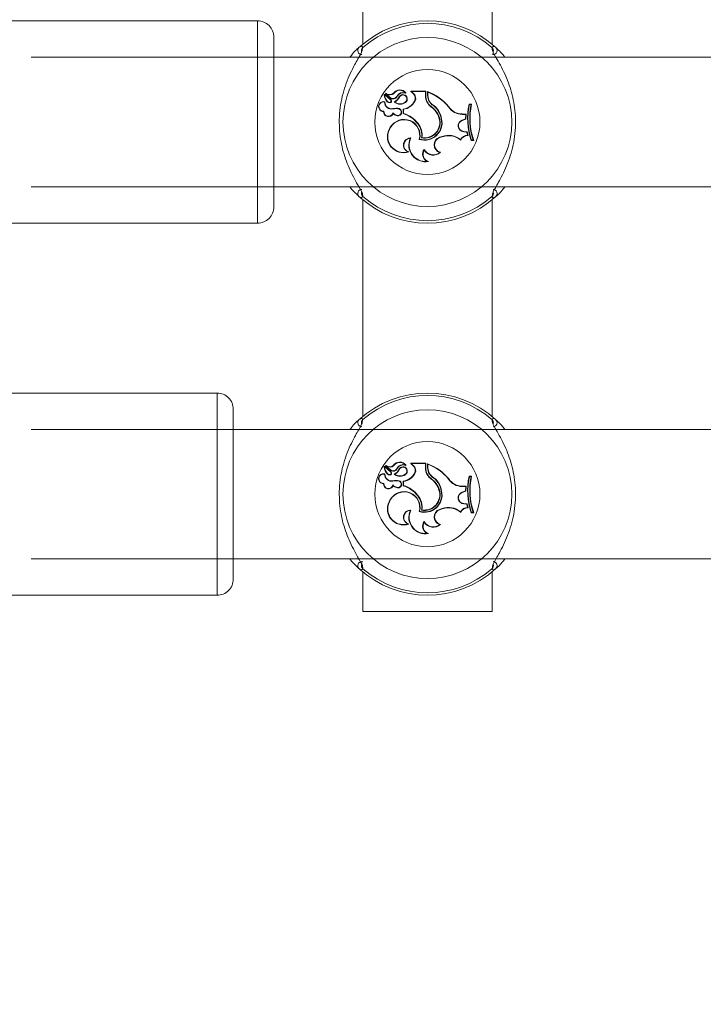
# Model space of a CAD drawing. Units: millimetres. Extents: x 0 to 42, y 0 to 29.8.
# Drawn here: x 11.2 to 11.5, y 19 to 19.5 of the extents above; entities that cross this region are included whole.
import ezdxf

# ---------------------------------------------------------------- set-up
doc = ezdxf.new("R2010")
doc.units = ezdxf.units.MM
doc.layers.add('LE_NORM', color=179, linetype='Continuous', lineweight=50)
doc.styles.add('SLDTEXTSTYLE0', font='TXT', dxfattribs={"width": 0.605})
doc.dimstyles.new('SLDDIMSTYLE0', dxfattribs={"dimtxt": 0.35, "dimasz": 0.3, "dimexe": 0, "dimexo": 0.0625, "dimgap": 0.08750000000000001, "dimtad": 1, "dimlfac": 25, "dimrnd": 1e-09, "dimzin": 12, "dimdsep": 46, "dimtxsty": 'SLDTEXTSTYLE0', "dimsah": 1, "dimcen": 0.09, "dimadec": 0, "dimazin": 3, "dimtfac": 1, "dimtofl": 0, "dimtmove": 0, "dimatfit": 3, "dimfxl": 0, "dimfrac": 2, "dimtolj": 1, "dimtzin": 12, "dimarcsym": 0})
doc.dimstyles.new('SLDDIMSTYLE2', dxfattribs={"dimtxt": 0.35, "dimasz": 0.3, "dimexe": 0, "dimexo": 0.0625, "dimgap": 0.08750000000000001, "dimtad": 1, "dimdec": 0, "dimlfac": 25, "dimrnd": 1e-09, "dimzin": 12, "dimdsep": 46, "dimtxsty": 'SLDTEXTSTYLE0', "dimsah": 1, "dimcen": 0.09, "dimadec": 0, "dimazin": 3, "dimtfac": 1, "dimtofl": 0, "dimtmove": 0, "dimatfit": 3, "dimfxl": 0, "dimfrac": 2, "dimtolj": 1, "dimtzin": 12, "dimarcsym": 0})

# ---------------------------------------------------------------- blocks, each defined once
blk = doc.blocks.new('_D_8')
at = {"layer": 'LE_NORM'}
for p, q in [((3.368517507662414, 19.33206586426948), (3.368517507662413, 11.33606586426942)), ((28.96851750766242, 19.33206586426948), (28.96851750766242, 11.33606586426942)), ((28.96851750766242, 11.43512586426942), (3.368517507662413, 11.43512586426942))]:
    blk.add_line(p, q, dxfattribs=at)
for points in [[(3.368517507662413, 11.43512586426942), (3.668517507662413, 11.33512586426942), (3.668517507662413, 11.53512586426942)], [(28.96851750766242, 11.43512586426942), (28.66851750766241, 11.53512586426942), (28.66851750766241, 11.33512586426942)]]:
    blk.add_solid(points, dxfattribs=at)
at = {"layer": 'LE_NORM', "insert": (15.83966336218023, 11.88629954990655), "char_height": 0.35, "attachment_point": 1, "style": 'SLDTEXTSTYLE0'}
blk.add_mtext('640', dxfattribs=at)
blk = doc.blocks.new('_D_12')
at = {"layer": 'LE_NORM'}
for p, q in [((10.16881221091812, 19.53418586426941), (10.16881221091814, 21.73408596759628)), ((22.16822280440671, 19.53418586426929), (22.16822280440674, 21.73408596759615)), ((10.16881221091814, 21.63502596759628), (22.16822280440674, 21.63502596759616))]:
    blk.add_line(p, q, dxfattribs=at)
for points in [[(10.16881221091814, 21.63502596759628), (10.46881221091814, 21.53502596759627), (10.46881221091814, 21.73502596759628)], [(22.16822280440674, 21.63502596759616), (21.86822280440673, 21.73502596759616), (21.86822280440673, 21.53502596759616)]]:
    blk.add_solid(points, dxfattribs=at)
at = {"layer": 'LE_NORM', "insert": (15.83966336218034, 22.08619965323334), "char_height": 0.35, "attachment_point": 1, "style": 'SLDTEXTSTYLE0'}
blk.add_mtext('300', dxfattribs=at)
blk = doc.blocks.new('_D_13')
at = {"layer": 'LE_NORM'}
for p, q in [((9.36881221091812, 19.3360658642694), (9.368812210918104, 17.47826672791463)), ((22.96822280440671, 19.3360658642693), (22.96822280440669, 17.47826672791451)), ((9.368812210918104, 17.57732672791463), (22.96822280440669, 17.57732672791451))]:
    blk.add_line(p, q, dxfattribs=at)
for points in [[(9.368812210918104, 17.57732672791463), (9.668812210918103, 17.47732672791463), (9.668812210918107, 17.67732672791463)], [(22.96822280440669, 17.57732672791451), (22.66822280440669, 17.67732672791452), (22.66822280440669, 17.47732672791451)]]:
    blk.add_solid(points, dxfattribs=at)
at = {"layer": 'LE_NORM', "insert": (15.83966336218031, 18.02850041355169), "char_height": 0.35, "attachment_point": 1, "style": 'SLDTEXTSTYLE0'}
blk.add_mtext('340', dxfattribs=at)

msp = doc.modelspace()

# ---------------------------------------------------------------- linework, layer by layer
at = {"color": 7, "linetype": 'Continuous', "lineweight": 18}
for p, q in [((11.33651749049628, 19.58070712459293), (11.33651749049628, 19.4735446080288)), ((11.40051750098669, 19.4735446080288), (11.40051750098669, 19.58070712459293)), ((11.2845175639292, 19.48512397629228), (11.09251753245795, 19.48512397629228)), ((11.29251746093237, 19.47712397870627), (11.29251746093237, 19.39312397611347)), ((11.35044614230597, 19.44595576652345), (11.34747795020544, 19.44856994708088)), ((11.35057095443213, 19.44607901682165), (11.34759787475073, 19.44869740788844)), ((11.34998957072699, 19.44710167699513), (11.34789780532324, 19.44894572735783)), ((11.35010591899359, 19.44723234527764), (11.34802643214667, 19.44906566587296)), ((11.35194794093573, 19.44929878429529), (11.35181490336859, 19.44941350088474)), ((11.3576227799555, 19.44952774529365), (11.35767225181067, 19.44949240160194)), ((11.36139193927252, 19.44919550900367), (11.36029271041357, 19.4502557676008)), ((11.36772171412909, 19.45042185594347), (11.36035064612829, 19.45042185594347)), ((11.36055389796698, 19.45024687812683), (11.36036209022009, 19.45032433808801)), ((11.36754671489203, 19.45024687812683), (11.36055389796698, 19.45024687812683)), ((11.36150447284186, 19.4493301056048), (11.36055389796698, 19.45024687812683)), ((11.36150447284186, 19.4493301056048), (11.36139193927252, 19.44919550900367)), ((11.36754671489203, 19.45024687812683), (11.36772171412909, 19.45042185594347)), ((11.36754671489203, 19.44810170696137), (11.36754671489203, 19.45024687812683)), ((11.36772171412909, 19.44810170696137), (11.36772171412909, 19.45042185594347)), ((11.36870149527991, 19.44987450183389), (11.36852649604285, 19.45012525578049)), ((11.36852649604285, 19.44853867140618), (11.36852649604285, 19.45012525578049)), ((11.36870149527991, 19.44853867140618), (11.36852649604285, 19.44853867140618)), ((11.36870149527991, 19.44853867140618), (11.36870149527991, 19.44987450183389)), ((11.34734825049841, 19.4449898583537), (11.3475251570841, 19.44512494948712)), ((11.34880844508612, 19.44525427480248), (11.34868101035559, 19.44513432324883)), ((11.35010591899359, 19.44723234527764), (11.34998957072699, 19.44710167699513)), ((11.35242549334967, 19.4449636527991), (11.3521262780329, 19.44497727991101)), ((11.3534758463999, 19.44795943905619), (11.35363320266211, 19.44788268317488)), ((11.35492090140784, 19.44774245672879), (11.35477320109808, 19.4478376332393)), ((11.35759238158667, 19.44497832578626), (11.35769657050574, 19.44483779014108)), ((11.36229936038458, 19.44528084916082), (11.36214951430762, 19.44537113715914)), ((11.36754671489203, 19.44810170696137), (11.36772171412909, 19.44810170696137)), ((11.37083760653937, 19.44383549147305), (11.37073425208533, 19.44369351786581)), ((11.38925639544928, 19.44376778059658), (11.38911441718542, 19.4439427574819)), ((11.39033047114813, 19.4439427574819), (11.38911441718542, 19.4439427574819)), ((11.39011505996191, 19.44376778059658), (11.38925639544928, 19.44376778059658)), ((11.39011505996191, 19.44376778059658), (11.39033047114813, 19.4439427574819)), ((11.34697584067786, 19.44044230614808), (11.34678808604681, 19.44026376415995)), ((11.35142961894476, 19.4396533879174), (11.35150543605292, 19.4393122314198)), ((11.35149327670538, 19.44155652976614), (11.35145596419775, 19.44172759509665)), ((11.35451594745123, 19.44159144178984), (11.35456649219, 19.44175935785305)), ((11.35673037921393, 19.44134477541802), (11.35655549918616, 19.44149095720631)), ((11.35655549918616, 19.44149095720631), (11.35655549918616, 19.43926318471339)), ((11.35673037921393, 19.43939229163361), (11.35655549918616, 19.43926318471339)), ((11.35673037921393, 19.44134477541802), (11.35673037921393, 19.43939229163361)), ((11.37028244887793, 19.44265427875352), (11.37038484965765, 19.44279622674939)), ((11.37895838176214, 19.44260335356948), (11.37910024081671, 19.44270644073394)), ((11.38565234099829, 19.43891189333071), (11.38565293704474, 19.43908687044886)), ((11.38565234099829, 19.43891189333071), (11.38743571196997, 19.43890064621364)), ((11.38565293704474, 19.43908687044886), (11.38761547957861, 19.43907449270618)), ((11.38737563048804, 19.43672420228385), (11.38743571196997, 19.43890064621364)), ((11.38743571196997, 19.43890064621364), (11.38761547957861, 19.43907449270618)), ((11.38754729186499, 19.43660305467919), (11.38761547957861, 19.43907449270618)), ((11.35323826228583, 19.43850396519547), (11.35317937289679, 19.43833861748708)), ((11.36387077723944, 19.4343653836825), (11.36373368655646, 19.43425660142229)), ((11.37424281989538, 19.43717783519086), (11.37440971290076, 19.4372303012481)), ((11.37554112826788, 19.43664193029535), (11.3753686324259, 19.43661138244924)), ((11.38569156085455, 19.43607204656136), (11.38737563048804, 19.43672420228385)), ((11.38569156085455, 19.43607204656136), (11.38575223838293, 19.43590791347223)), ((11.38575223838293, 19.43590791347223), (11.38754729186499, 19.43660305467919)), ((11.38737563048804, 19.43672420228385), (11.38754729186499, 19.43660305467919)), ((11.35032156859839, 19.43240855580215), (11.35017434512579, 19.43250340332296)), ((11.38647631560767, 19.43031704255399), (11.38649383937323, 19.4304912329374)), ((11.38647631560767, 19.43031704255399), (11.38806191836798, 19.43010406863895)), ((11.38649383937323, 19.4304912329374), (11.38820520793402, 19.43026136715916)), ((11.38806191836798, 19.43010406863895), (11.38820520793402, 19.43026136715916)), ((11.38841918860876, 19.42855335694757), (11.38806191836798, 19.43010406863895)), ((11.38864056025946, 19.4283721378727), (11.38820520793402, 19.43026136715916)), ((11.36034861957037, 19.42728802298215), (11.36006800090277, 19.42710849192944)), ((11.36445740615332, 19.42654537052867), (11.36466745292151, 19.4266629080942)), ((11.3657809868952, 19.42738709521499), (11.36557952319586, 19.42724669833687)), ((11.37449733172858, 19.42757000789997), (11.375811256518, 19.42802861162481)), ((11.37449733172858, 19.42757000789997), (11.37455502902472, 19.42740480477941)), ((11.37455502902472, 19.42740480477941), (11.37586895381415, 19.42786340850425)), ((11.375811256518, 19.42802861162481), (11.37586895381415, 19.42786340850425)), ((11.38492218409979, 19.42637966309693), (11.38498464976752, 19.42609630075303)), ((11.38841918860876, 19.42855335694757), (11.38864056025946, 19.4283721378727)), ((11.39032892142737, 19.42610932436791), (11.39020375167334, 19.42593434748259)), ((11.39020375167334, 19.42593434748259), (11.39141968642676, 19.42593434748259)), ((11.39032892142737, 19.42610932436791), (11.39117566501105, 19.42610932436791)), ((11.39117566501105, 19.42610932436791), (11.39141968642676, 19.42593434748259)), ((11.35880688582861, 19.42034957387504), (11.35935894404852, 19.42033959475365)), ((11.36686245357001, 19.42157864772734), (11.36685816203558, 19.42124257718232)), ((11.37465254222357, 19.42005524707046), (11.37502125655615, 19.42014114667681)), ((11.36833814536536, 19.41568408084121), (11.36898068343603, 19.41559786831048)), ((11.33651749049628, 19.39670712051001), (11.33651749049628, 19.28954460394588)), ((11.40051750098669, 19.28954460394588), (11.40051750098669, 19.39670712051001)), ((11.09251753245795, 19.38512397852746), (11.2845175639292, 19.38512397852746)), ((11.26451746379339, 19.30112586093155), (11.07251749192679, 19.30112586093155)), ((11.27251748000586, 19.29312585962024), (11.27251748000586, 19.20912586820332)), ((11.35044614230597, 19.26195575964656), (11.34747795020544, 19.26456994486061)), ((11.35057095443213, 19.26207902205196), (11.34759787475073, 19.26469740939346)), ((11.34998957072699, 19.26310167384353), (11.34789780532324, 19.26494572234359)), ((11.35010591899359, 19.26323234212604), (11.34802643214667, 19.26506566179004)), ((11.35194794093573, 19.26529879045692), (11.35181490336859, 19.26541349959579)), ((11.3534758463999, 19.2639594442865), (11.35363320266211, 19.26388268840519)), ((11.35492090140784, 19.26374245357719), (11.35477320109808, 19.26383762729374)), ((11.3576227799555, 19.26552774679866), (11.35767225181067, 19.26549240124431)), ((11.36139193927252, 19.26519551050869), (11.36029271041357, 19.26625577283111)), ((11.36772171412909, 19.26642186117378), (11.36035064612829, 19.26642186117378)), ((11.36055389796698, 19.26624687683788), (11.36036209022009, 19.26632433307377)), ((11.36150447284186, 19.26533011269775), (11.36055389796698, 19.26624687683788)), ((11.36754671489203, 19.26624687683788), (11.36055389796698, 19.26624687683788)), ((11.36150447284186, 19.26533011269775), (11.36139193927252, 19.26519551050869)), ((11.36754671489203, 19.26624687683788), (11.36772171412909, 19.26642186117378)), ((11.36754671489203, 19.26410170567241), (11.36754671489203, 19.26624687683788)), ((11.36754671489203, 19.26410170567241), (11.36772171412909, 19.26410170567241)), ((11.36772171412909, 19.26410170567241), (11.36772171412909, 19.26642186117378)), ((11.36870149527991, 19.26587449681965), (11.36852649604285, 19.26612525356022)), ((11.36852649604285, 19.26453866732326), (11.36852649604285, 19.26612525356022)), ((11.36870149527991, 19.26453866732326), (11.36852649604285, 19.26453866732326)), ((11.36870149527991, 19.26453866732326), (11.36870149527991, 19.26587449681965)), ((11.34734825049841, 19.26098985147682), (11.3475251570841, 19.2611249454042)), ((11.34880844508612, 19.2612542725822), (11.34868101035559, 19.26113431823459)), ((11.35010591899359, 19.26323234212604), (11.34998957072699, 19.26310167384353)), ((11.35242549334967, 19.26096365523544), (11.3521262780329, 19.26097727489677)), ((11.35759238158667, 19.26097833287922), (11.35769657050574, 19.26083778512684)), ((11.36229936038458, 19.26128085625377), (11.36214951430762, 19.26137114238945)), ((11.37028244887793, 19.25865427327362), (11.37038484965765, 19.25879622173515)), ((11.37083760653937, 19.25983548832145), (11.37073425208533, 19.25969352495876)), ((11.37895838176214, 19.25860335600582), (11.37910024081671, 19.25870644223896)), ((11.38925639544928, 19.25976777744499), (11.38911441718542, 19.25994276178089)), ((11.39033047114813, 19.25994276178089), (11.38911441718542, 19.25994276178089)), ((11.39011505996191, 19.25976777744499), (11.38925639544928, 19.25976777744499)), ((11.39011505996191, 19.25976777744499), (11.39033047114813, 19.25994276178089)), ((11.34697584067786, 19.25644230020252), (11.34678808604681, 19.25626376939026)), ((11.35142961894476, 19.25565338802543), (11.35150543605292, 19.2553122259399)), ((11.35149327670538, 19.25755653453079), (11.35145596419775, 19.25772759986129)), ((11.35323826228583, 19.25450397205558), (11.35317937289679, 19.25433861386982)), ((11.35451594745123, 19.25759144795147), (11.35456649219, 19.2577593542358)), ((11.35673037921393, 19.25734477412906), (11.35655549918616, 19.25749095452037)), ((11.35655549918616, 19.25749095452037), (11.35655549918616, 19.25526318621841)), ((11.35673037921393, 19.25539228987899), (11.35655549918616, 19.25526318621841)), ((11.35673037921393, 19.25734477412906), (11.35673037921393, 19.25539228987899)), ((11.38565234099829, 19.25491189134327), (11.38565293704474, 19.25508687567917)), ((11.38565234099829, 19.25491189134327), (11.38743571196997, 19.25490064096656)), ((11.38565293704474, 19.25508687567917), (11.38761547957861, 19.25507449281421)), ((11.38737563048804, 19.25272420716491), (11.38743571196997, 19.25490064096656)), ((11.38743571196997, 19.25490064096656), (11.38761547957861, 19.25507449281421)), ((11.38754729186499, 19.25260306072441), (11.38761547957861, 19.25507449281421)), ((11.36387077723944, 19.25036538315025), (11.36373368655646, 19.25025660467353)), ((11.37424281989538, 19.25317782831398), (11.37440971290076, 19.25323029530254)), ((11.37554112826788, 19.2526419229528), (11.3753686324259, 19.25261137557235)), ((11.38569156085455, 19.2520720429441), (11.38737563048804, 19.25272420716491)), ((11.38569156085455, 19.2520720429441), (11.38575223838293, 19.25190790665355)), ((11.38575223838293, 19.25190790665355), (11.38754729186499, 19.25260306072441)), ((11.38737563048804, 19.25272420716491), (11.38754729186499, 19.25260306072441)), ((11.35032156859839, 19.24840856266227), (11.35017434512579, 19.24850340855327)), ((11.37449733172858, 19.24357000661102), (11.375811256518, 19.24402860474792)), ((11.375811256518, 19.24402860474792), (11.37586895381415, 19.24386341047493)), ((11.38647631560767, 19.24631703567711), (11.38649383937323, 19.24649123025146)), ((11.38647631560767, 19.24631703567711), (11.38806191836798, 19.24610406828132)), ((11.38649383937323, 19.24649123025146), (11.38820520793402, 19.24626136493888)), ((11.38806191836798, 19.24610406828132), (11.38820520793402, 19.24626136493888)), ((11.38841918860876, 19.24455336404052), (11.38806191836798, 19.24610406828132)), ((11.38864056025946, 19.24437213611808), (11.38820520793402, 19.24626136493888)), ((11.38841918860876, 19.24455336404052), (11.38864056025946, 19.24437213611808)), ((11.36034861957037, 19.24328801703659), (11.36006800090277, 19.24310848784652)), ((11.36445740615332, 19.24254537296501), (11.36466745292151, 19.24266291332451)), ((11.3657809868952, 19.24338709485736), (11.36557952319586, 19.2432466961166)), ((11.37449733172858, 19.24357000661102), (11.37455502902472, 19.24340479743686)), ((11.37455502902472, 19.24340479743686), (11.37586895381415, 19.24386341047493)), ((11.38492218409979, 19.24237965715137), (11.38498464976752, 19.24209629667011)), ((11.39032892142737, 19.24210932028499), (11.39020375167334, 19.24193435085025)), ((11.39020375167334, 19.24193435085025), (11.39141968642676, 19.24193435085025)), ((11.39032892142737, 19.24210932028499), (11.39117566501105, 19.24210932028499)), ((11.39117566501105, 19.24210932028499), (11.39141968642676, 19.24193435085025)), ((11.35880688582861, 19.23634957444873), (11.35935894404852, 19.23633959067073)), ((11.36686245357001, 19.23757865202633), (11.36685816203558, 19.23724257123676)), ((11.37465254222357, 19.23605524671284), (11.37502125655615, 19.23614115190712)), ((11.36833814536536, 19.23168408048359), (11.36898068343603, 19.23159786236492)), ((11.33651749049628, 19.21270712387767), (11.33651749049628, 19.19312492680755)), ((11.40051750098669, 19.19312492680755), (11.40051750098669, 19.21270712387767)), ((11.07251749192679, 19.20112586689201), (11.26451746379339, 19.20112586689201)), ((11.36851755534613, 19.19312492680755), (11.33651749049628, 19.19312492680755)), ((11.40051750098669, 19.19312492680755), (11.36851755534613, 19.19312492680755))]:
    msp.add_line(p, q, dxfattribs=at)
at = {"color": 8, "linetype": 'Continuous', "lineweight": 18}
for p, q in [((11.2845175639292, 19.48512397629228), (11.2845175639292, 19.38512397852746)), ((11.33659390365088, 19.47201517892089), (11.336371220698, 19.47131340128389)), ((11.40053919707739, 19.47140683156458), (11.40044108783209, 19.47201517892089)), ((11.40102878962958, 19.4684770956358), (11.4005881920954, 19.46881624606457)), ((11.33649579440558, 19.39884489697424), (11.33659390365088, 19.39823654961792)), ((11.40044108783209, 19.39823654961792), (11.40066377078497, 19.39893832725492)), ((11.26451746379339, 19.30112586093155), (11.26451746379339, 19.20112586689201)), ((11.33659390365088, 19.28801517856327), (11.336371220698, 19.28731339347568)), ((11.40053919707739, 19.28740683865753), (11.40044108783209, 19.28801517856327)), ((11.33600620185339, 19.21777463627067), (11.33644679938757, 19.2174354858419)), ((11.33649579440558, 19.21484490406719), (11.33659390365088, 19.21423654926029)), ((11.40044108783209, 19.21423654926029), (11.40066377078497, 19.21493833434787))]:
    msp.add_line(p, q, dxfattribs=at)
at = {"color": 7, "linetype": 'Continuous', "lineweight": 18, "flags": 128}
for points in [[(11.40104643260443, 19.46988390681353), (11.40102759753668, 19.46983130943981), (11.40102020656073, 19.46981182617155)], [(11.34990517054999, 19.44479238164631), (11.34990564738715, 19.44467900709268), (11.34990600501501, 19.44461740382966)], [(11.33598855887854, 19.40036782172528), (11.33600739394629, 19.400420419099), (11.33601478492224, 19.40043990236726)], [(11.40104643260443, 19.28588391018119), (11.40102759753668, 19.28583130908218), (11.40102020656073, 19.2858118332645)], [(11.34990517054999, 19.26079238128868), (11.34990564738715, 19.26067901325431), (11.34990600501501, 19.26061739695278)], [(11.33598855887854, 19.21636781764236), (11.33600739394629, 19.21642041874138), (11.33601478492224, 19.21643990946022)]]:
    msp.add_lwpolyline(points, dxfattribs=at)
at = {"color": 7, "linetype": 'Continuous', "lineweight": 18}
for centre, radius in [((11.36851750766237, 19.4351258642692), 0.04175171117339005), ((11.36851750766238, 19.43512586426918), 0.02599478712059167), ((11.36851750766237, 19.25112586426923), 0.0417517111733865), ((11.36851750766238, 19.25112586426921), 0.02599478712059522)]:
    msp.add_circle(centre, radius, dxfattribs=at)
for centre, radius, start, end in [((11.28451750766253, 19.47712397704388), 0.007999999999999119, 359.9999999995683, 90), ((11.36851750766234, 19.43512586426922), 0.04999999999368918, 47.36545888999312, 132.6345411099842), ((11.36851750766241, 19.43512586426922), 0.04878462025349322, 49.12743389082667, 130.8725661092799), ((11.33606829612883, 19.47048547449669), 0.002009338534922354, 134.8377859588894, 268.2291155216126), ((11.4009667529002, 19.47048545178988), 0.002009314061417018, 271.7692643400252, 45.1638341796215), ((11.34741529613599, 19.44851074810754), 0.0002611341041186792, 45.62723142900919, 179.6768965452915), ((11.35294745706839, 19.44909689779003), 0.005822719861023565, 185.762956590078, 222.8855931681696), ((11.347415296136, 19.44851074810748), 8.615677711210053e-05, 43.40146149520685, 175.1130813796541), ((11.35294745706835, 19.44909689779), 0.005647742533943299, 185.8822975244542, 222.8735111433587), ((11.34806637670152, 19.44908951699309), 0.0002215517129871044, 55.60451956681082, 220.4671477074897), ((11.34806637670154, 19.44908951699315), 4.65743864862585e-05, 61.59993566013851, 210.8041868333955), ((11.34992426573799, 19.45136904315532), 0.002895007514539995, 230.6464068122549, 314.347502581573), ((11.34992426573794, 19.45136904315537), 0.00272003018750438, 230.4294763983498, 314.0328548862279), ((11.3548745753691, 19.44720194372049), 0.003775278338657506, 38.96660663993493, 144.1404881874597), ((11.35487457536913, 19.44720194372051), 0.003600301011586636, 40.24083420049693, 144.3799808113064), ((11.35644830872475, 19.44636652225122), 0.003372356989401751, 69.61819815769637, 151.8133579372038), ((11.35644830872475, 19.44636652225115), 0.003197379665346244, 68.1678967604078, 151.6934659235671), ((11.35645008210702, 19.44654739329807), 0.002115784119095802, 306.0967542392534, 142.4237800745331), ((11.35645008210707, 19.4465473932981), 0.001940806792039333, 306.0541005280332, 141.993117503525), ((11.35766969946337, 19.44949386717337), 0.0001625355513465857, 258.5290680704018, 30.39073717191955), ((11.3603625060421, 19.45032455589888), 9.802210096252255e-05, 96.96058328275998, 224.5687402295594), ((11.35972763992851, 19.44687863123799), 0.002852710524233706, 328.0997133483386, 54.3082023640133), ((11.35972763992857, 19.44687863123804), 0.003027687851220031, 328.148229211025, 54.06520368548992), ((11.3601236457577, 19.42690444376874), 0.0246944012659813, 39.78451317250696, 70.10654216651791), ((11.37494692124711, 19.44853867093387), 0.006420457645765903, 179.9999996846874, 228.9941847501252), ((11.36012364575774, 19.42690444376876), 0.02451942393895953, 39.8115250142298, 69.52267068407997), ((11.37494692124714, 19.44853867093379), 0.006245480318634478, 179.9999996845047, 228.8555559804625), ((11.34683876303441, 19.44274255708849), 0.002479310248091556, 73.92692285262945, 268.8295267231734), ((11.34683876303437, 19.44274255708852), 0.002304332921063082, 77.22613671909826, 273.4108480691322), ((11.35085869322869, 19.44500919390504), 0.003510487049276884, 180.3155809091559, 280.4136048275824), ((11.35085869322864, 19.445009193905), 0.003335509722124657, 178.011206752249, 280.3152858717085), ((11.34988879902525, 19.44628644877482), 0.001669133222670285, 223.6501891647335, 270.590364797197), ((11.34988879902532, 19.44628644877484), 0.001494155895668551, 223.6940620995908, 270.6258868904471), ((11.34990599715166, 19.4454994833449), 0.0007071018617851239, 269.9289691037231, 40.18713569006646), ((11.34990599715168, 19.44549948334486), 0.0008820791891667503, 270.0000000001162, 41.07208775245287), ((11.3515283868842, 19.44881260021402), 0.002301139168897634, 228.0313878090765, 336.1645355610394), ((11.35152838688419, 19.44881260021405), 0.002126161841846293, 228.0084128072913, 336.3425190557518), ((11.34811298786098, 19.45134612105325), 0.007527838291132119, 302.2166265126789, 332.2206057646173), ((11.35499913735155, 19.44841042344061), 0.004476605585958938, 230.0770109846309, 307.0540542744233), ((11.34811298786107, 19.45134612105322), 0.007702815618080333, 304.045940640189, 332.1060008832727), ((11.35499913735155, 19.44841042344057), 0.004301628258845148, 233.2516506279872, 307.0737508809158), ((11.35519508385909, 19.44942475890495), 0.008049583211373947, 279.7295407799198, 329.7627640295179), ((11.35519508385906, 19.44942475890491), 0.008224560538415195, 280.7589282627695, 329.7452403580224), ((11.37433808606302, 19.44810170687875), 0.006791351014674873, 180.0000000044377, 233.332318262582), ((11.3743380860631, 19.44810170687878), 0.006616373693490519, 180.0000000020371, 233.3091691723309), ((11.36571937633625, 19.43535446438503), 0.009730805109081338, 7.421572685078825, 58.97857389899229), ((11.36571937633623, 19.43535446438505), 0.009905782436163194, 7.467925306349471, 58.88916094510036), ((11.42219303139481, 19.4369064009445), 0.0338186640947078, 167.991233370915, 198.9315186698375), ((11.42219303139469, 19.43690640094444), 0.03364368676755063, 168.2323954439215, 198.7188309973195), ((11.42340905617566, 19.43690640094366), 0.03399364140823655, 168.3552447841153, 198.5190815159977), ((11.42340905617564, 19.43690640094364), 0.03381866408119799, 167.9912333645607, 198.9315186761736), ((11.34922839375184, 19.44019254819697), 0.002441315009884468, 178.3283790336618, 338.8634908002111), ((11.34922839375178, 19.44019254819699), 0.002266337682874485, 173.6729645063878, 346.2374074280516), ((11.354170388067, 19.44196823142456), 0.003587487501218452, 220.1847822753497, 254.9396069124986), ((11.35307690518244, 19.43531394112533), 0.006615315754574819, 76.98658162145298, 104.1835092009522), ((11.3530769051824, 19.43531394112532), 0.006440338427543873, 77.0883934662961, 104.2350525199893), ((11.354170388067, 19.44196823142464), 0.003762464828317605, 224.903934866855, 254.728909218097), ((11.35392402329876, 19.44002828606364), 0.001846465305856381, 246.2174755153053, 69.63682739939982), ((11.35392402329881, 19.44002828606363), 0.001671487978823178, 245.776849808811, 69.25855341648354), ((11.3524394239804, 19.42571254928384), 0.01416196826790297, 37.10730342107014, 73.10378586616939), ((11.3524394239804, 19.42571254928385), 0.01433694559496232, 37.12342451150347, 72.5846476065704), ((11.36441231125539, 19.43423904866708), 0.01026035709940831, 16.64383505006569, 55.10174494634921), ((11.36441231125546, 19.43423904866706), 0.01043533442635282, 16.65729618539408, 55.08675057406032), ((11.38565288919658, 19.44682795144012), 0.007916058174771572, 212.2540577265986, 269.9959841543), ((11.3856528891965, 19.44682795144007), 0.007741080847711856, 212.1691488046975, 270.0000000003163), ((11.35698889028101, 19.42851120107289), 0.007897842437978473, 346.465837330103, 149.6367711309008), ((11.35698889028114, 19.42851120107287), 0.007722865110820325, 345.2532705695074, 149.691784901378), ((11.35714073567395, 19.42877254104632), 0.0085756636916826, 349.7509624468764, 39.75388037152457), ((11.35714073567398, 19.42877254104635), 0.008750641018660804, 350.8903099492221, 39.72736298384142), ((11.36711801734472, 19.43475660267706), 0.008631534237833886, 252.0463470965001, 12.61643908347788), ((11.36711801734475, 19.434756602677), 0.008456556910749742, 253.1547738443753, 12.66970535504212), ((11.36708062693092, 19.43481586273862), 0.007716568830450818, 258.7830384490044, 18.23349252983701), ((11.36708062693084, 19.43481586273865), 0.007541591503394516, 260.0768423646887, 18.25175134050193), ((11.38667897646438, 19.43327567996708), 0.002965569880402675, 109.4479925955938, 266.081608664055), ((11.38667897646442, 19.43327567996704), 0.002790592553459115, 109.3948465794199, 266.1968654429338), ((11.35671084391206, 19.4278895295086), 0.008000865589368798, 144.7832034508803, 289.3279208467451), ((11.35671084391211, 19.4278895295086), 0.007825888262355954, 144.7289059856247, 285.535811599488), ((11.36026359524833, 19.4236664133885), 0.00362260736849824, 88.65526555534255, 246.2902995417543), ((11.36026359524827, 19.42366641338849), 0.003447630041405955, 93.25203835361077, 254.7872672239559), ((11.36752590542836, 19.42367728203493), 0.008209342118332016, 155.2938867759909, 280.207275259555), ((11.3675259054284, 19.42367728203488), 0.008034364791204857, 153.2940266845666, 275.8023765977665), ((11.37579999059012, 19.42383793082079), 0.00395288300541239, 109.2410386462491, 253.1255252442665), ((11.37579999059014, 19.42383793082077), 0.003777905678357538, 109.241038620592, 258.1051350241025), ((11.37890942059982, 19.41915233830605), 0.009401431860291198, 50.24152457649887, 109.2410386399761), ((11.37890942059992, 19.41915233830608), 0.00922645453315174, 48.81735165112052, 109.2410386406523), ((11.38842464281009, 19.42464468840102), 0.003908672314513115, 90.07987871472005, 153.648407699206), ((11.38842464281009, 19.42464468840097), 0.003733694987490137, 86.68558652615488, 157.1209567691942), ((11.37023520556044, 19.41929102422788), 0.004075391940943703, 145.8524511568912, 242.2582007400364), ((11.37023520556045, 19.41929102422795), 0.00390041461396488, 149.9771691667054, 251.2379333987474), ((11.3713996653561, 19.42410076316475), 0.005366080203067464, 212.1839632678843, 312.4473843494809), ((11.37139966535604, 19.42410076316469), 0.00519110287596727, 209.0684065241497, 308.8018934844147), ((11.33606829612883, 19.39976625404212), 0.002009338534922313, 91.77088447839135, 225.1622140411828), ((11.4009667529002, 19.39976627674893), 0.002009314061417018, 314.8361658203793, 88.23073565997556), ((11.36851750766234, 19.43512586426922), 0.04999999999377738, 227.3654588900344, 312.6345411098905), ((11.36851750766241, 19.43512586426922), 0.04878462025356568, 229.1274338908138, 310.8725661089849), ((11.28451750766253, 19.39312397704386), 0.007999999999999119, 270.0000000000008, 4.325554366790859e-10), ((11.26451750766254, 19.29312586426947), 0.008000000000000895, 359.9999999995683, 90), ((11.36851750766234, 19.25112586426925), 0.04999999999369179, 47.36545888999588, 132.6345411099814), ((11.36851750766241, 19.25112586426924), 0.04878462025349322, 49.12743389082667, 130.8725661092799), ((11.33606830077903, 19.28648547224867), 0.002009340512654052, 134.8379168777667, 268.2289846027288), ((11.40096674824999, 19.28648544954186), 0.002009316039021483, 271.7693952621964, 45.16370325741178), ((11.34741529613599, 19.26451074810757), 0.0002611341041212187, 45.62723142955431, 179.6768965452915), ((11.35294745706839, 19.26509689779006), 0.005822719861023565, 185.762956590078, 222.8855931681696), ((11.347415296136, 19.2645107481075), 8.615677711210053e-05, 43.40146149520685, 175.1130813796541), ((11.35294745706835, 19.26509689779003), 0.005647742533943663, 185.8822975244901, 222.8735111433851), ((11.34806637670152, 19.26508951699313), 0.0002215517129812412, 55.60451956577279, 220.4671477074897), ((11.34806637670154, 19.26508951699318), 4.65743864862585e-05, 61.59993566013851, 210.8041868371494), ((11.34992426573799, 19.26736904315534), 0.002895007514537248, 230.6464068122103, 314.3475025816222), ((11.34992426573794, 19.26736904315539), 0.002720030187507118, 230.4294763983975, 314.0328548861759), ((11.3515283868842, 19.26481260021405), 0.002301139168900275, 228.0313878091357, 336.1645355609585), ((11.35152838688419, 19.26481260021408), 0.002126161841848933, 228.0084128073553, 336.3425190557518), ((11.3548745753691, 19.26320194372051), 0.003775278338655424, 38.96660663997686, 144.1404881875034), ((11.35487457536913, 19.26320194372054), 0.003600301011586636, 40.24083420049693, 144.3799808113064), ((11.34811298786098, 19.26734612105328), 0.007527838291130463, 302.2166265126933, 332.2206057646413), ((11.34811298786107, 19.26734612105324), 0.007702815618080333, 304.045940640189, 332.1060008832727), ((11.35644830872475, 19.26236652225125), 0.003372356989401751, 69.61819815769637, 151.8133579372038), ((11.35644830872475, 19.26236652225118), 0.003197379665346244, 68.1678967604078, 151.6934659235671), ((11.35645008210702, 19.26254739329809), 0.002115784119095802, 306.0967542392534, 142.4237800744568), ((11.35645008210707, 19.26254739329813), 0.001940806792039333, 306.0541005280332, 141.993117503525), ((11.35766969946337, 19.26549386717339), 0.000162535551348383, 258.5290680704018, 30.39073717299984), ((11.3603625060421, 19.2663245558989), 9.802210096002939e-05, 96.96058328250832, 224.56874022808), ((11.35972763992851, 19.26287863123802), 0.00285271052423082, 328.099713348278, 54.30820236397168), ((11.35972763992857, 19.26287863123806), 0.003027687851220031, 328.148229211025, 54.06520368548992), ((11.37433808606302, 19.26410170687878), 0.006791351014674873, 180.0000000043777, 233.332318262582), ((11.3743380860631, 19.26410170687882), 0.006616373693496216, 180.0000000021039, 233.3091691723676), ((11.3601236457577, 19.24290444376878), 0.02469440126597903, 39.78451317250063, 70.10654216651513), ((11.37494692124711, 19.26453867093391), 0.006420457645765903, 179.9999996846857, 228.9941847501252), ((11.36012364575774, 19.24290444376879), 0.02451942393896408, 39.81152501424256, 69.52267068408288), ((11.37494692124714, 19.26453867093382), 0.006245480318634478, 179.9999996845047, 228.8555559804411), ((11.34683876303441, 19.25874255708852), 0.002479310248091556, 73.92692285262945, 268.8295267231717), ((11.34683876303437, 19.25874255708855), 0.002304332921063082, 77.22613671909826, 273.4108480691322), ((11.35085869322869, 19.26100919390507), 0.003510487049276904, 180.3155809092139, 280.413604827572), ((11.35085869322864, 19.26100919390504), 0.003335509722128152, 178.01120675231, 280.3152858716975), ((11.34988879902525, 19.26228644877485), 0.001669133222670285, 223.6501891647335, 270.590364797197), ((11.34988879902532, 19.26228644877487), 0.001494155895668551, 223.6940620995908, 270.6258868904486), ((11.34990599715166, 19.26149948334493), 0.0007071018617815713, 269.9289691037228, 40.18713569006646), ((11.34990599715168, 19.26149948334489), 0.0008820791891690845, 270.0000000001162, 41.07208775262684), ((11.35499913735155, 19.26441042344064), 0.004476605585961774, 230.0770109846309, 307.054054274396), ((11.35499913735155, 19.2644104234406), 0.004301628258845148, 233.2516506279872, 307.0737508809158), ((11.35519508385909, 19.26542475890498), 0.008049583211370446, 279.7295407799241, 329.7627640295179), ((11.35519508385906, 19.26542475890493), 0.008224560538415195, 280.7589282627695, 329.7452403580224), ((11.36441231125539, 19.25023904866711), 0.01026035709940831, 16.64383505008469, 55.10174494634921), ((11.36441231125546, 19.25023904866708), 0.01043533442634991, 16.65729618541278, 55.08675057404916), ((11.36571937633625, 19.25135446438505), 0.009730805109081798, 7.421572685099569, 58.97857389901386), ((11.36571937633623, 19.25135446438508), 0.009905782436163194, 7.467925306349471, 58.88916094510036), ((11.38565288919658, 19.26282795144014), 0.007916058174771572, 212.2540577265768, 269.9959841543), ((11.3856528891965, 19.2628279514401), 0.007741080847718962, 212.1691488047198, 270.0000000003163), ((11.42219303139481, 19.25290640094453), 0.0338186640947078, 167.991233370915, 198.9315186698375), ((11.42219303139469, 19.25290640094447), 0.03364368676755063, 168.2323954439215, 198.7188309973195), ((11.42340905617566, 19.25290640094369), 0.03399364140823655, 168.3552447841153, 198.5190815159977), ((11.42340905617564, 19.25290640094367), 0.03381866408119914, 167.9912333645607, 198.9315186761793), ((11.34922839375184, 19.256192548197), 0.002441315009884468, 178.3283790336618, 338.8634908002111), ((11.34922839375178, 19.25619254819701), 0.002266337682872794, 173.6729645062985, 346.237407428226), ((11.354170388067, 19.25796823142459), 0.00358748750121616, 220.1847822753064, 254.9396069124986), ((11.35307690518244, 19.25131394112536), 0.006615315754574819, 76.98658162145992, 104.1835092009522), ((11.3530769051824, 19.25131394112535), 0.006440338427543873, 77.08839346630316, 104.2350525199893), ((11.354170388067, 19.25796823142467), 0.003762464828315097, 224.9039348668167, 254.7289092180827), ((11.35392402329876, 19.25602828606367), 0.001846465305859712, 246.2174755152608, 69.63682739943819), ((11.35392402329881, 19.25602828606366), 0.0016714879788265, 245.776849808811, 69.25855341652668), ((11.3524394239804, 19.24171254928386), 0.01416196826790512, 37.1073034210816, 73.10378586616939), ((11.3524394239804, 19.24171254928389), 0.01433694559496232, 37.12342451150347, 72.5846476065704), ((11.35698889028101, 19.24451120107292), 0.007897842437978473, 346.465837330103, 149.6367711309008), ((11.35698889028114, 19.2445112010729), 0.007722865110820325, 345.2532705695074, 149.691784901378), ((11.35714073567395, 19.24477254104635), 0.008575663691681968, 349.7509624468997, 39.75388037154282), ((11.35714073567398, 19.24477254104638), 0.008750641018663075, 350.8903099492451, 39.72736298385931), ((11.36711801734472, 19.25075660267708), 0.008631534237834663, 252.0463470965001, 12.61643908350089), ((11.36711801734475, 19.25075660267703), 0.008456556910749742, 253.1547738443753, 12.66970535504212), ((11.36708062693092, 19.25081586273865), 0.007716568830450818, 258.7830384490044, 18.23349252983701), ((11.36708062693084, 19.25081586273867), 0.007541591503391016, 260.0768423646841, 18.25175134052756), ((11.38667897646438, 19.24927567996711), 0.002965569880399325, 109.4479925956167, 266.081608664055), ((11.38667897646442, 19.24927567996707), 0.002790592553455764, 109.3948465794441, 266.1968654429387), ((11.35671084391206, 19.24388952950863), 0.008000865589368798, 144.7832034508803, 289.3279208467451), ((11.35671084391211, 19.24388952950863), 0.007825888262353904, 144.728905985646, 285.535811599488), ((11.37890942059982, 19.23515233830608), 0.009401431860291198, 50.24152457649887, 109.2410386399904), ((11.37890942059992, 19.23515233830611), 0.00922645453315174, 48.81735165113504, 109.2410386406523), ((11.38842464281009, 19.24064468840105), 0.003908672314513115, 90.07987871472012, 153.648407699206), ((11.38842464281009, 19.240644688401), 0.003733694987490137, 86.68558652615488, 157.120956769144), ((11.36026359524833, 19.23966641338853), 0.00362260736849824, 88.65526555534255, 246.2902995417543), ((11.36026359524827, 19.23966641338852), 0.003447630041405955, 93.25203835361411, 254.7872672239559), ((11.36752590542836, 19.23967728203496), 0.00820934211832852, 155.2938867760134, 280.2072752595594), ((11.3675259054284, 19.23967728203491), 0.008034364791206455, 153.2940266845439, 275.8023765977665), ((11.37579999059012, 19.23983793082081), 0.003952883005419098, 109.2410386462151, 253.1255252442515), ((11.37579999059014, 19.2398379308208), 0.003777905678354183, 109.2410386206097, 258.1051350241136), ((11.37023520556044, 19.23529102422792), 0.004075391940941709, 145.8524511569325, 242.2582007400596), ((11.37023520556045, 19.23529102422798), 0.003900414613961516, 149.9771691667054, 251.2379333987306), ((11.3713996653561, 19.24010076316478), 0.005366080203067464, 212.1839632678843, 312.4473843494809), ((11.37139966535604, 19.24010076316472), 0.00519110287597004, 209.0684065241839, 308.8018934843902), ((11.33606829457876, 19.21576625802142), 0.00200933787567452, 91.7708408383876, 225.1622576811409), ((11.40096675445027, 19.21576628072823), 0.002009313402214999, 314.836122179394, 88.23077930099177), ((11.36851750766234, 19.25112586426925), 0.04999999999377477, 227.3654588900316, 312.6345411098905), ((11.36851750766241, 19.25112586426924), 0.04878462025356568, 229.1274338908138, 310.8725661089876), ((11.26451750766254, 19.20912586426945), 0.008000000000000895, 270.0000000000008, 4.325554366789899e-10)]:
    msp.add_arc(centre, radius, start, end, dxfattribs=at)
at = {"color": 8, "linetype": 'Continuous', "lineweight": 18}
for centre, radius, start, end in [((11.33784823083066, 19.47050727765257), 0.001961403300940916, 129.7549170416808, 198.0235998779403), ((11.39918680400849, 19.47050732091954), 0.001961342311383168, 341.4670035340355, 50.24524836614593), ((11.33784818747448, 19.39974440761927), 0.001961342311384852, 161.4670035340512, 230.2452483661069), ((11.39918676065232, 19.39974445088624), 0.001961403300934777, 309.7549170416283, 18.02359987810235), ((11.33784821835449, 19.28650728196759), 0.00196139173011392, 129.7547241463432, 198.0237389582299), ((11.39918681639772, 19.2865073251705), 0.001961330845409563, 341.466864030983, 50.24544051259372), ((11.33784819454566, 19.2157444081804), 0.001961347539757283, 161.4671978199566, 230.2451067237872), ((11.3991867535069, 19.21574445152345), 0.001961408635292236, 309.7550589251296, 18.023404179338)]:
    msp.add_arc(centre, radius, start, end, dxfattribs=at)
at = {"color": 7, "linetype": 'Continuous', "lineweight": 18}
for points, knots in [([(11.33465150748694, 19.4719103082737), (11.33537977449605, 19.47237191061626), (11.33625464908336, 19.47292643821931), (11.33654521235482, 19.47214596683219), (11.33659390365088, 19.47201517892089)], [0, 0, 0, 0, 0.8324244636674624, 0.9999999999999999, 0.9999999999999999, 0.9999999999999999, 0.9999999999999999]), ([(11.40044108783209, 19.47201517892089), (11.40081147270821, 19.47241174088422), (11.40125650150594, 19.47288822225574), (11.40222160828173, 19.47205077232329), (11.40238348399603, 19.4719103082737)], [0, 0, 0, 0, 0.8322717046847342, 0.9999999999999999, 0.9999999999999999, 0.9999999999999999, 0.9999999999999999]), ([(11.336371220698, 19.47131340128389), (11.33627471707691, 19.47065726557121), (11.33617508365947, 19.46997985012682), (11.33478974371472, 19.46735513996533), (11.33231073668153, 19.46320387285488), (11.32822405211522, 19.45478931395511), (11.32520818414526, 19.44384052486188), (11.32460384541285, 19.43226871005131), (11.32635671454108, 19.42141741120623), (11.32983447406068, 19.4117533478273), (11.33383098482208, 19.40441558512241), (11.33639435440488, 19.40020258676659), (11.33647467942862, 19.39912750332758), (11.33649579440558, 19.39884489697424)], [0, 0, 0, 0, 0.07515991531579266, 0.07759749461737761, 0.1771913412658192, 0.2989470602249212, 0.4148040008680937, 0.5319146609910896, 0.6365026946521213, 0.7442776817912821, 0.8684816022894529, 0.965427860363319, 1, 1, 1, 1]), ([(11.33022288238013, 19.46712586578932), (11.33045504322683, 19.46745075400989), (11.33230092150351, 19.47003389460918), (11.33355508412024, 19.47103506107922), (11.33465150748694, 19.4719103082737)], [0, 0, 0, 0, 0.1257725656353484, 1, 1, 1, 1]), ([(11.40066377078497, 19.39893832725492), (11.40076027440605, 19.39959446296761), (11.40085990782349, 19.40027187841199), (11.40224524776826, 19.40289658857348), (11.40472425480143, 19.40704785568393), (11.40881093936775, 19.4154624145837), (11.41182680733771, 19.42641120367693), (11.41243114607012, 19.4379830184875), (11.41067827694189, 19.44883431733259), (11.40720051742229, 19.45849838071151), (11.40320400666089, 19.4658361434164), (11.40064063707809, 19.47004914177222), (11.40056031205435, 19.47112422521123), (11.40053919707739, 19.47140683156458)], [0, 0, 0, 0, 0.07515991531579266, 0.07759749461737761, 0.1771913412658192, 0.2989470602249212, 0.4148040008680937, 0.5319146609910896, 0.6365026946521213, 0.7442776817912821, 0.8684816022894529, 0.965427860363319, 1, 1, 1, 1]), ([(11.40238348399603, 19.4719103082737), (11.40291603251769, 19.47138800466364), (11.40400166420671, 19.47032325783342), (11.40573224072572, 19.46873991888882), (11.40674038381043, 19.467305138776), (11.40686634932959, 19.46712586578932)], [0, 0, 0, 0, 0.4572778256483236, 0.9321879190672437, 1, 1, 1, 1]), ([(11.34732941543066, 19.44851808731464), (11.34732480709359, 19.448518036293), (11.34730175816463, 19.44851778110458), (11.34724315656517, 19.44851621097504), (11.34718946271307, 19.44851380319043), (11.34715417777502, 19.44851222091374)], [0, 0, 0, 0, 0.07891719886784557, 0.3947100401890556, 1, 1, 1, 1]), ([(11.34747795020544, 19.44856994708088), (11.34748112989332, 19.44857326733778), (11.34749703324569, 19.44858987375239), (11.34753717783812, 19.44863222429014), (11.34757380502345, 19.44867155893885), (11.34759787475073, 19.44869740788844)], [0, 0, 0, 0, 0.07891677786087022, 0.3947058239501416, 1, 1, 1, 1]), ([(11.34802643214667, 19.44906566587296), (11.34802447960759, 19.44906405013604), (11.34801472014885, 19.44905597412981), (11.34797544038824, 19.44902103759861), (11.34793492750805, 19.44898219993808), (11.34790213370737, 19.44894997999917), (11.34789780532324, 19.44894572735783)], [0, 0, 0, 0, 0.04268140098131927, 0.213336253336027, 0.8961699221290037, 1, 1, 1, 1]), ([(11.34808854018652, 19.44913048592415), (11.34808992715591, 19.44913255809673), (11.34809686208726, 19.44914291908573), (11.34812718720482, 19.44918585426604), (11.34816013733078, 19.44923077638849), (11.34818787739911, 19.44926748866625), (11.34819153701269, 19.4492723319402)], [0, 0, 0, 0, 0.04267749660256641, 0.2133900808197747, 0.8962263425560681, 1, 1, 1, 1]), ([(11.35767225181067, 19.44949240160194), (11.35767233622594, 19.449492207605), (11.35767275969116, 19.44949123442851), (11.35767297177976, 19.4494874214981), (11.35767355824293, 19.44947335872891), (11.35766168867221, 19.44942091746064), (11.35764813369821, 19.4493728845104), (11.35763732348883, 19.4493345778158)], [0, 0, 0, 0, 0.002949300776624284, 0.01479502763226032, 0.06233240690827312, 0.2522019583396836, 1, 1, 1, 1]), ([(11.35767225181067, 19.44949240160194), (11.35767245366035, 19.44949242083949), (11.35767347051712, 19.44949251775236), (11.35767672584853, 19.44949332434748), (11.35769042588108, 19.4494985463912), (11.3577348733833, 19.44952509802312), (11.35777663545793, 19.44955346881317), (11.3578099385401, 19.44957609304246)], [0, 0, 0, 0, 0.002947724913827747, 0.01484973359053491, 0.06231924043204726, 0.2522483698451911, 1, 1, 1, 1]), ([(11.36036209022009, 19.45032433808801), (11.36036029224002, 19.45032273690538), (11.3603480399853, 19.45031182571804), (11.36033171907412, 19.45029395319113), (11.36030992123301, 19.45027294010604), (11.36029844811858, 19.45026149253271), (11.36029271041357, 19.4502557676008)], [0, 0, 0, 0, 0.07337348718453504, 0.500000342654918, 0.7499501501994905, 1, 1, 1, 1]), ([(11.36036209022009, 19.45032433808801), (11.36036204939158, 19.45032436534751), (11.36036182888425, 19.45032451257112), (11.3603612948593, 19.45032504789143), (11.36036034476852, 19.4503273412897), (11.36035789698551, 19.4503363909361), (11.36035408833553, 19.45036835144645), (11.36035214495352, 19.45039855871457), (11.36035064612829, 19.45042185594347)], [0, 0, 0, 0, 0.0007567884238932725, 0.004087276146013489, 0.01746958589518389, 0.07053156550738865, 0.2831513667818738, 1, 1, 1, 1]), ([(11.35044614230597, 19.44595576652345), (11.3504732228274, 19.44598232170248), (11.35051501931217, 19.44602330736586), (11.35055638880629, 19.44606450995925), (11.35057095443213, 19.44607901682165)], [0, 0, 0, 0, 0.6479138517380582, 1, 1, 1, 1]), ([(11.33465150748694, 19.39834142026511), (11.33411902137079, 19.39886372744026), (11.33303350996619, 19.39992848833851), (11.33130275217417, 19.40151180023357), (11.33029460714024, 19.40294658969847), (11.33016864215338, 19.40312586274949)], [0, 0, 0, 0, 0.4572749326867662, 0.932187975268658, 1, 1, 1, 1]), ([(11.40681210910284, 19.40312586274949), (11.40657994825613, 19.40280097452892), (11.40473406997946, 19.40021783392963), (11.40347990736273, 19.39921666745959), (11.40238348399603, 19.39834142026511)], [0, 0, 0, 0, 0.1257725656353484, 1, 1, 1, 1]), ([(11.33659390365088, 19.39823654961792), (11.33622351877476, 19.39783998765459), (11.33577848997703, 19.39736350628307), (11.33481338320124, 19.39820095621553), (11.33465150748694, 19.39834142026511)], [0, 0, 0, 0, 0.8322717046847342, 0.9999999999999999, 0.9999999999999999, 0.9999999999999999, 0.9999999999999999]), ([(11.40238348399603, 19.39834142026511), (11.40165521698692, 19.39787981792255), (11.40078034239961, 19.39732529031951), (11.40048977912815, 19.39810576170663), (11.40044108783209, 19.39823654961792)], [0, 0, 0, 0, 0.8324244636674624, 0.9999999999999999, 0.9999999999999999, 0.9999999999999999, 0.9999999999999999]), ([(11.33022288238013, 19.28312586915699), (11.33045504323695, 19.28345075607399), (11.33230092350134, 19.28603388897789), (11.33355508496516, 19.28703505620465), (11.33465150748694, 19.28791030419078)], [0, 0, 0, 0, 0.1257724356764589, 0.9999999999999999, 0.9999999999999999, 0.9999999999999999, 0.9999999999999999]), ([(11.33465150748694, 19.28791030419078), (11.3353797744748, 19.28837190403643), (11.33625464900171, 19.28892642861781), (11.33654521235136, 19.28814596512566), (11.33659390365088, 19.28801517856327)], [0, 0, 0, 0, 0.8324244968422916, 1, 1, 1, 1]), ([(11.40044108783209, 19.28801517856327), (11.40081147288274, 19.28841174725336), (11.401256501928, 19.28888823674782), (11.40222160828387, 19.28805077095916), (11.40238348399603, 19.28791030419078)], [0, 0, 0, 0, 0.8322716339290189, 1, 1, 1, 1]), ([(11.40238348399603, 19.28791030419078), (11.40291603312434, 19.28738800383413), (11.40400166627413, 19.28632326341643), (11.4057322359134, 19.28473990478344), (11.40674038376883, 19.28330513950144), (11.40686634932959, 19.28312586915699)], [0, 0, 0, 0, 0.4572778810894804, 0.9321882244980809, 1, 1, 1, 1]), ([(11.336371220698, 19.28731339347568), (11.33627471498679, 19.28665727816566), (11.33617507938909, 19.28597988363368), (11.3347897491746, 19.28335509890014), (11.33231073283574, 19.27920390054324), (11.3282240541361, 19.27078930955648), (11.32520818253098, 19.25984052887704), (11.32460384553854, 19.24826870934355), (11.32635671382292, 19.23741740926976), (11.32983447472067, 19.22775334777472), (11.33383098535582, 19.22041559252436), (11.33639435414867, 19.21620258073683), (11.33647467938441, 19.21512750756691), (11.33649579440558, 19.21484490406719)], [0, 0, 0, 0, 0.07515988222821787, 0.07759747786493758, 0.1771913073174936, 0.2989470435050661, 0.4148039456496896, 0.5319147036099555, 0.6365027381219404, 0.7442776893237587, 0.8684816011807849, 0.9654278789354184, 0.9999999999999999, 0.9999999999999999, 0.9999999999999999, 0.9999999999999999]), ([(11.40066377078497, 19.21493833434787), (11.40076027649618, 19.2155944496579), (11.40085991209387, 19.21627184418989), (11.40224524230837, 19.21889662892341), (11.40472425864722, 19.22304782728224), (11.40881093734689, 19.2314624182589), (11.41182680895194, 19.24241119897522), (11.41243114594462, 19.25398301837641), (11.41067827765943, 19.26483431889895), (11.40720051676485, 19.2744983786255), (11.40320400611705, 19.28183614093055), (11.40064063696247, 19.28604913606091), (11.40056031203513, 19.28712422957409), (11.40053919707739, 19.28740683865753)], [0, 0, 0, 0, 0.0751598792832615, 0.07759747482446996, 0.1771913003746851, 0.2989470317915565, 0.4148039293966104, 0.5319146827681772, 0.6365027131821355, 0.7442776601610556, 0.8684815671514549, 0.9654278411074854, 1, 1, 1, 1]), ([(11.34732941543066, 19.26451808881965), (11.34732480709357, 19.26451803920834), (11.34730175816383, 19.2645177910738), (11.34724315656559, 19.2645162067649), (11.34718946271324, 19.26451379961907), (11.34715417777502, 19.26451221776214)], [0, 0, 0, 0, 0.07891719611056255, 0.3947100381741339, 1, 1, 1, 1]), ([(11.34747795020544, 19.26456994486061), (11.34748112989258, 19.26457326655475), (11.34749703321533, 19.26458988013077), (11.34753717788486, 19.26463221165456), (11.34757380503775, 19.26467155483178), (11.34759787475073, 19.26469740939346)], [0, 0, 0, 0, 0.07891688527842779, 0.3947057180984, 1, 1, 1, 1]), ([(11.34802643214667, 19.26506566179004), (11.34802447960809, 19.26506404560914), (11.34801472017019, 19.26505596739893), (11.34797544028559, 19.26502106361485), (11.34793492749651, 19.26498220224896), (11.34790213370766, 19.26494997584063), (11.34789780532324, 19.26494572234359)], [0, 0, 0, 0, 0.04268142561042066, 0.2133359756315123, 0.8961698410369636, 1, 1, 1, 1]), ([(11.34808854018652, 19.26513048184124), (11.34808992715543, 19.26513255507435), (11.34809686206803, 19.26514292134163), (11.3481271872552, 19.26518583799567), (11.34816013728371, 19.26523078539812), (11.3481878773984, 19.26526748447002), (11.34819153701269, 19.26527232599464)], [0, 0, 0, 0, 0.04267760018370227, 0.2133900952688163, 0.8962264978183885, 1, 1, 1, 1]), ([(11.35767225181067, 19.26549240124431), (11.35767233622597, 19.26549220655403), (11.35767275967727, 19.26549122993183), (11.35767297180297, 19.26548742552423), (11.3576735582043, 19.26547335099141), (11.35766168873495, 19.26542093127735), (11.35764813372599, 19.26537289355005), (11.35763732348883, 19.26533458304611)], [0, 0, 0, 0, 0.002949410786838579, 0.01479508889853769, 0.06233243221775998, 0.2522019863407595, 1, 1, 1, 1]), ([(11.35767225181067, 19.26549240124431), (11.35767245366036, 19.26549241982443), (11.35767347051835, 19.26549251342546), (11.3576767258603, 19.26549331780475), (11.35769042584485, 19.26549855869166), (11.35773487341401, 19.26552508495934), (11.35777663547363, 19.26555345919284), (11.3578099385401, 19.26557608616558)], [0, 0, 0, 0, 0.002947713938504195, 0.01484969505408245, 0.06231930501544015, 0.252248504912712, 1, 1, 1, 1]), ([(11.36036209022009, 19.26632433307377), (11.36036029223905, 19.26632273621775), (11.36034803988726, 19.26631185443352), (11.36033171903978, 19.26629396518088), (11.360309921287, 19.26627292807609), (11.36029844812644, 19.26626149199872), (11.36029271041357, 19.26625577283111)], [0, 0, 0, 0, 0.07337289106874806, 0.4999999738493677, 0.7499506289792007, 1, 1, 1, 1]), ([(11.36036209022009, 19.26632433307377), (11.36036204939386, 19.26632436347076), (11.36036182911576, 19.26632452747788), (11.3603612944165, 19.2663250064875), (11.36036034548893, 19.26632739874936), (11.36035789579464, 19.26633629404455), (11.36035408997487, 19.26636847708542), (11.3603521456677, 19.26639861636809), (11.36035064612829, 19.26642186117378)], [0, 0, 0, 0, 0.0007575411525360368, 0.004087316485911027, 0.01746975801120315, 0.07053197977948843, 0.283151369154897, 1, 1, 1, 1]), ([(11.35044614230597, 19.26195575964656), (11.35047322282571, 19.2619823183788), (11.35051501930498, 19.26202330952342), (11.35055638880578, 19.26206451439077), (11.35057095443213, 19.26207902205196)], [0, 0, 0, 0, 0.6479138964049802, 1, 1, 1, 1]), ([(11.33465150748694, 19.21434142363277), (11.33411902076414, 19.21486372755453), (11.33303350789878, 19.21592848204027), (11.33130275698654, 19.21751181362378), (11.33029460718184, 19.21894658825778), (11.33016864215338, 19.21912585866657)], [0, 0, 0, 0, 0.4572749881271854, 0.9321882806991757, 0.9999999999999999, 0.9999999999999999, 0.9999999999999999, 0.9999999999999999]), ([(11.40681210910284, 19.21912585866657), (11.40657994824602, 19.21880097174957), (11.40473406798163, 19.21621783884567), (11.40347990651781, 19.2152166716189), (11.40238348399603, 19.21434142363277)], [0, 0, 0, 0, 0.1257724356764589, 0.9999999999999999, 0.9999999999999999, 0.9999999999999999, 0.9999999999999999]), ([(11.33659390365088, 19.21423654926029), (11.33622351860023, 19.21383998057019), (11.33577848955497, 19.21336349107574), (11.33481338319909, 19.2142009568644), (11.33465150748694, 19.21434142363277)], [0, 0, 0, 0, 0.8322716339290189, 1, 1, 1, 1]), ([(11.40238348399603, 19.21434142363277), (11.40165521700817, 19.21387982378713), (11.40078034248126, 19.21332529920575), (11.40048977913161, 19.2141057626979), (11.40044108783209, 19.21423654926029)], [0, 0, 0, 0, 0.8324244968422916, 1, 1, 1, 1])]:
    msp.add_open_spline(points, degree=3, knots=knots, dxfattribs=at)
at = {"layer": 'LE_NORM', "color": 7, "lineweight": 18}
for p, q in [((21.16451750766222, 19.46712586426926), (11.17251750766221, 19.46712586426926)), ((11.17251750766221, 19.40312586426926), (21.16451750766222, 19.40312586426927)), ((21.16451750766227, 19.2831258642694), (11.17251750766227, 19.2831258642694)), ((11.17251750766227, 19.2191258642694), (21.16451750766227, 19.2191258642694))]:
    msp.add_line(p, q, dxfattribs=at)

# ---------------------------------------------------------------- dimensions: what is measured, and where the dimension line sits
at = {"layer": 'LE_NORM'}
for base, p1, p2, dimstyle, picture, middle in [((22.16822280440673, 21.63502596759622), (10.16881221091812, 19.43512586426941), (22.16822280440671, 19.43512586426929), 'SLDDIMSTYLE2', '_D_12', (16.16851750766244, 21.63502596759628)), ((22.96822280440669, 17.57732672791462), (9.368812210918122, 19.43512586426941), (22.96822280440671, 19.4351258642693), 'SLDDIMSTYLE2', '_D_13', (16.1685175076624, 17.57732672791468)), ((3.368517507662413, 11.43512586426942), (28.96851750766242, 19.43112586426948), (3.368517507662414, 19.43112586426948), 'SLDDIMSTYLE0', '_D_8', (16.16851750766241, 11.43512586426942))]:
    dim = msp.add_linear_dim(base=base, p1=p1, p2=p2, dimstyle=dimstyle, dxfattribs=at)
    dim.commit()
    dim.dimension.update_dxf_attribs({"geometry": picture, "text_midpoint": middle, "dimtype": 160})

doc.saveas('drawing.dxf')
